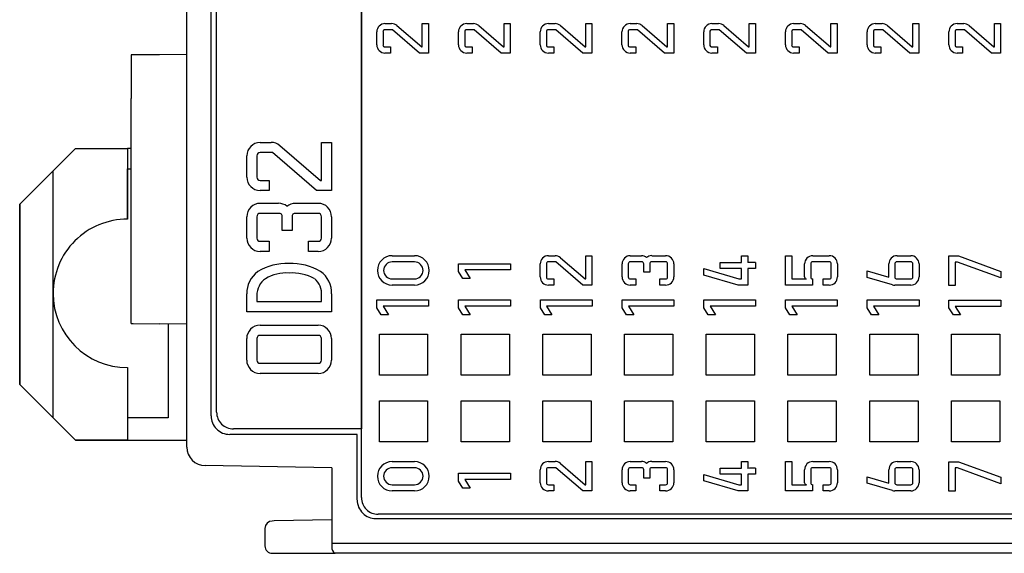
# Model space of a CAD drawing. Units: millimetres. Extents: x 0 to 427, y 0 to 299.
# Drawn here: x 90 to 116, y 50 to 65 of the extents above; entities that cross this region are included whole.
import ezdxf

# ---------------------------------------------------------------- set-up
doc = ezdxf.new("R2010")
doc.units = ezdxf.units.MM
doc.header["$LTSCALE"] = 23.1
doc.header["$MEASUREMENT"] = 0
doc.layers.add('Layer0000', color=7, linetype='Continuous', lineweight=25)

msp = doc.modelspace()

# ---------------------------------------------------------------- linework, layer by layer
at = {"layer": 'Layer0000', "color": 7, "linetype": 'Continuous', "lineweight": 25}
for p, q in [((94.484, 53.289), (94.484, 78.128)), ((99.184, 75.378), (99.184, 53.778)), ((99.184, 51.928), (99.184, 75.378)), ((95.136, 54.13), (95.133, 75.029)), ((95.284, 54.228), (95.284, 74.928)), ((99.815, 64.693), (99.995, 64.693)), ((100.821, 64.069), (100.821, 64.693)), ((100.821, 64.693), (100.988, 64.693)), ((100.988, 64.693), (100.988, 63.901)), ((102.015, 64.693), (102.195, 64.693)), ((103.021, 64.069), (103.021, 64.693)), ((103.021, 64.693), (103.188, 64.693)), ((103.188, 64.693), (103.188, 63.901)), ((104.215, 64.693), (104.395, 64.693)), ((105.221, 64.069), (105.221, 64.693)), ((105.221, 64.693), (105.388, 64.693)), ((105.388, 64.693), (105.388, 63.901)), ((106.415, 64.693), (106.595, 64.693)), ((107.421, 64.069), (107.421, 64.693)), ((107.421, 64.693), (107.588, 64.693)), ((107.588, 64.693), (107.588, 63.901)), ((108.615, 64.693), (108.795, 64.693)), ((109.621, 64.069), (109.621, 64.693)), ((109.621, 64.693), (109.788, 64.693)), ((109.788, 64.693), (109.788, 63.901)), ((110.815, 64.693), (110.995, 64.693)), ((111.821, 64.069), (111.821, 64.693)), ((111.821, 64.693), (111.988, 64.693)), ((111.988, 64.693), (111.988, 63.901)), ((113.015, 64.693), (113.195, 64.693)), ((114.021, 64.069), (114.021, 64.693)), ((114.021, 64.693), (114.188, 64.693)), ((114.188, 64.693), (114.188, 63.901)), ((115.215, 64.693), (115.395, 64.693)), ((116.221, 64.069), (116.221, 64.693)), ((116.221, 64.693), (116.388, 64.693)), ((116.388, 64.693), (116.388, 63.901)), ((99.595, 64.121), (99.595, 64.473)), ((99.763, 64.473), (99.763, 64.121)), ((100.015, 64.525), (99.815, 64.525)), ((100.743, 63.901), (100.015, 64.525)), ((100.139, 64.64), (100.804, 64.069)), ((101.795, 64.121), (101.795, 64.473)), ((101.963, 64.473), (101.963, 64.121)), ((102.215, 64.525), (102.015, 64.525)), ((102.943, 63.901), (102.215, 64.525)), ((102.339, 64.64), (103.004, 64.069)), ((103.995, 64.121), (103.995, 64.473)), ((104.163, 64.473), (104.163, 64.121)), ((104.415, 64.525), (104.215, 64.525)), ((105.143, 63.901), (104.415, 64.525)), ((104.539, 64.64), (105.204, 64.069)), ((106.195, 64.121), (106.195, 64.473)), ((106.363, 64.473), (106.363, 64.121)), ((106.615, 64.525), (106.415, 64.525)), ((107.343, 63.901), (106.615, 64.525)), ((106.739, 64.64), (107.404, 64.069)), ((108.395, 64.121), (108.395, 64.473)), ((108.563, 64.473), (108.563, 64.121)), ((108.815, 64.525), (108.615, 64.525)), ((109.543, 63.901), (108.815, 64.525)), ((108.939, 64.64), (109.604, 64.069)), ((110.595, 64.121), (110.595, 64.473)), ((110.763, 64.473), (110.763, 64.121)), ((111.015, 64.525), (110.815, 64.525)), ((111.743, 63.901), (111.015, 64.525)), ((111.139, 64.64), (111.804, 64.069)), ((112.795, 64.121), (112.795, 64.473)), ((112.963, 64.473), (112.963, 64.121)), ((113.215, 64.525), (113.015, 64.525)), ((113.943, 63.901), (113.215, 64.525)), ((113.339, 64.64), (114.004, 64.069)), ((114.995, 64.121), (114.995, 64.473)), ((115.163, 64.473), (115.163, 64.121)), ((115.415, 64.525), (115.215, 64.525)), ((116.143, 63.901), (115.415, 64.525)), ((115.539, 64.64), (116.204, 64.069)), ((99.815, 64.068), (99.965, 64.068)), ((99.965, 63.901), (99.815, 63.901)), ((99.965, 64.068), (99.965, 63.901)), ((100.988, 63.901), (100.743, 63.901)), ((100.804, 64.069), (100.821, 64.069)), ((102.015, 64.068), (102.165, 64.068)), ((102.165, 63.901), (102.015, 63.901)), ((102.165, 64.068), (102.165, 63.901)), ((103.188, 63.901), (102.943, 63.901)), ((103.004, 64.069), (103.021, 64.069)), ((104.215, 64.068), (104.365, 64.068)), ((104.365, 63.901), (104.215, 63.901)), ((104.365, 64.068), (104.365, 63.901)), ((105.388, 63.901), (105.143, 63.901)), ((105.204, 64.069), (105.221, 64.069)), ((106.415, 64.068), (106.565, 64.068)), ((106.565, 63.901), (106.415, 63.901)), ((106.565, 64.068), (106.565, 63.901)), ((107.588, 63.901), (107.343, 63.901)), ((107.404, 64.069), (107.421, 64.069)), ((108.615, 64.068), (108.765, 64.068)), ((108.765, 63.901), (108.615, 63.901)), ((108.765, 64.068), (108.765, 63.901)), ((109.788, 63.901), (109.543, 63.901)), ((109.604, 64.069), (109.621, 64.069)), ((110.815, 64.068), (110.965, 64.068)), ((110.965, 63.901), (110.815, 63.901)), ((110.965, 64.068), (110.965, 63.901)), ((111.988, 63.901), (111.743, 63.901)), ((111.804, 64.069), (111.821, 64.069)), ((113.015, 64.068), (113.165, 64.068)), ((113.165, 63.901), (113.015, 63.901)), ((113.165, 64.068), (113.165, 63.901)), ((114.188, 63.901), (113.943, 63.901)), ((114.004, 64.069), (114.021, 64.069)), ((115.215, 64.068), (115.365, 64.068)), ((115.365, 63.901), (115.215, 63.901)), ((115.365, 64.068), (115.365, 63.901)), ((116.388, 63.901), (116.143, 63.901)), ((116.204, 64.069), (116.221, 64.069)), ((92.984, 63.85), (92.984, 62.676)), ((93.017, 63.85), (92.984, 63.85)), ((93.042, 63.85), (93.025, 63.85)), ((93.745, 63.856), (93.042, 63.85)), ((94.484, 63.863), (93.745, 63.856)), ((92.984, 60.82), (92.984, 62.676)), ((96.457, 61.493), (96.752, 61.494)), ((98.104, 60.471), (98.104, 61.493)), ((98.104, 61.493), (98.378, 61.493)), ((98.378, 61.493), (98.378, 60.197)), ((90.883, 60.728), (91.483, 61.328)), ((91.483, 61.328), (92.883, 61.328)), ((92.984, 61.328), (92.883, 61.328)), ((92.883, 61.328), (92.883, 59.428)), ((96.987, 61.407), (98.076, 60.471)), ((96.097, 60.557), (96.097, 61.133)), ((96.37, 61.133), (96.37, 60.557)), ((96.784, 61.22), (96.457, 61.22)), ((97.976, 60.197), (96.784, 61.22)), ((89.983, 59.828), (90.883, 60.728)), ((90.883, 57.428), (90.883, 60.728)), ((92.883, 59.428), (92.883, 60.778)), ((92.883, 60.778), (92.984, 60.778)), ((92.984, 59.646), (92.984, 60.82)), ((96.457, 60.471), (96.702, 60.471)), ((96.702, 60.471), (96.702, 60.197)), ((98.076, 60.471), (98.104, 60.471)), ((96.702, 60.197), (96.457, 60.197)), ((98.378, 60.197), (97.976, 60.197)), ((89.983, 59.828), (89.983, 54.978)), ((89.983, 54.978), (89.983, 59.828)), ((92.984, 57.79), (92.984, 59.646)), ((96.457, 59.854), (96.949, 59.854)), ((97.403, 59.854), (98.018, 59.854)), ((96.097, 58.917), (96.097, 59.494)), ((96.37, 59.494), (96.37, 58.917)), ((96.963, 59.58), (96.457, 59.58)), ((97.05, 59.121), (97.05, 59.494)), ((97.316, 59.494), (97.316, 59.121)), ((98.018, 59.58), (97.403, 59.58)), ((98.104, 58.917), (98.104, 59.494)), ((98.378, 59.494), (98.378, 58.917)), ((97.316, 59.121), (97.05, 59.121)), ((96.457, 58.831), (96.702, 58.831)), ((96.702, 58.831), (96.702, 58.557)), ((97.757, 58.557), (97.757, 58.831)), ((97.757, 58.831), (98.018, 58.831)), ((96.702, 58.557), (96.457, 58.557)), ((98.018, 58.557), (97.757, 58.557)), ((100.009, 58.443), (100.611, 58.443)), ((104.215, 58.443), (104.395, 58.443)), ((104.539, 58.39), (105.204, 57.819)), ((105.221, 57.819), (105.221, 58.443)), ((105.221, 58.443), (105.388, 58.443)), ((105.388, 58.443), (105.388, 57.651)), ((106.418, 58.443), (106.718, 58.443)), ((106.995, 58.443), (107.371, 58.443)), ((109.412, 58.264), (109.412, 58.443)), ((109.412, 58.443), (109.579, 58.443)), ((109.579, 58.443), (109.579, 58.259)), ((110.6, 57.652), (110.6, 58.443)), ((110.6, 58.443), (110.768, 58.443)), ((110.768, 58.443), (110.768, 57.819)), ((111.33, 58.443), (111.774, 58.443)), ((113.6, 58.443), (113.971, 58.443)), ((114.998, 57.644), (114.998, 58.436)), ((114.998, 58.436), (115.257, 58.436)), ((115.257, 58.436), (116.391, 58.021)), ((100.611, 58.276), (100.009, 58.276)), ((101.798, 58.018), (101.798, 58.228)), ((101.798, 58.228), (103.191, 58.228)), ((103.191, 58.061), (101.968, 58.061)), ((101.968, 58.061), (102.111, 57.829)), ((103.191, 58.228), (103.191, 58.061)), ((103.995, 57.871), (103.995, 58.223)), ((104.163, 58.223), (104.163, 57.871)), ((104.415, 58.276), (104.215, 58.276)), ((105.143, 57.651), (104.415, 58.276)), ((106.198, 57.871), (106.198, 58.223)), ((106.365, 58.223), (106.365, 57.871)), ((106.727, 58.276), (106.418, 58.276)), ((106.78, 57.996), (106.78, 58.223)), ((106.943, 58.223), (106.943, 57.996)), ((107.371, 58.276), (106.995, 58.276)), ((107.424, 57.871), (107.424, 58.223)), ((107.591, 58.223), (107.591, 57.871)), ((108.398, 57.92), (108.398, 58.094)), ((108.398, 58.094), (109.344, 57.818)), ((108.84, 58.099), (108.84, 58.264)), ((108.84, 58.264), (109.412, 58.264)), ((109.412, 58.099), (108.84, 58.099)), ((109.412, 57.818), (109.412, 58.099)), ((109.791, 58.099), (109.579, 58.099)), ((109.579, 58.099), (109.579, 57.651)), ((109.791, 58.264), (109.791, 58.099)), ((111.112, 57.872), (111.112, 58.223)), ((111.275, 58.223), (111.275, 57.872)), ((111.774, 58.276), (111.328, 58.276)), ((111.826, 57.872), (111.826, 58.223)), ((111.993, 58.223), (111.993, 57.872)), ((113.38, 57.863), (113.38, 58.223)), ((113.543, 58.223), (113.543, 57.871)), ((113.971, 58.276), (113.595, 58.276)), ((114.024, 57.871), (114.024, 58.223)), ((114.191, 58.223), (114.191, 57.871)), ((115.227, 58.269), (115.165, 58.269)), ((115.165, 58.269), (115.165, 57.644)), ((116.391, 57.843), (115.227, 58.269)), ((92.984, 56.616), (92.984, 57.79)), ((100.009, 57.819), (100.611, 57.819)), ((101.915, 57.829), (101.798, 58.018)), ((102.111, 57.829), (101.915, 57.829)), ((104.215, 57.818), (104.365, 57.818)), ((104.365, 57.818), (104.365, 57.651)), ((105.204, 57.819), (105.221, 57.819)), ((106.418, 57.819), (106.567, 57.819)), ((106.567, 57.819), (106.567, 57.652)), ((106.943, 57.996), (106.78, 57.996)), ((107.212, 57.652), (107.212, 57.819)), ((107.212, 57.819), (107.371, 57.819)), ((109.32, 57.651), (108.398, 57.92)), ((109.344, 57.818), (109.412, 57.818)), ((110.768, 57.819), (111.165, 57.819)), ((111.328, 57.819), (111.328, 57.652)), ((111.614, 57.652), (111.614, 57.819)), ((111.614, 57.819), (111.774, 57.819)), ((112.798, 58.032), (113.38, 57.863)), ((112.798, 57.858), (112.798, 58.032)), ((113.477, 57.66), (112.798, 57.858)), ((113.595, 57.818), (113.971, 57.818)), ((116.391, 58.021), (116.391, 57.843)), ((100.611, 57.652), (100.009, 57.652)), ((104.365, 57.651), (104.215, 57.651)), ((105.388, 57.651), (105.143, 57.651)), ((106.567, 57.652), (106.418, 57.652)), ((107.371, 57.652), (107.212, 57.652)), ((109.579, 57.651), (109.32, 57.651)), ((111.121, 57.652), (110.6, 57.652)), ((111.328, 57.652), (111.121, 57.652)), ((111.774, 57.652), (111.614, 57.652)), ((113.971, 57.651), (113.538, 57.651)), ((115.165, 57.644), (114.998, 57.644)), ((90.883, 54.078), (90.883, 57.428)), ((96.095, 56.933), (96.095, 57.413)), ((96.369, 57.368), (96.369, 57.207)), ((98.105, 57.207), (98.105, 57.368)), ((98.379, 57.413), (98.379, 56.933)), ((99.598, 57.042), (99.598, 57.252)), ((99.598, 57.252), (100.991, 57.252)), ((100.991, 57.252), (100.991, 57.084)), ((101.798, 57.042), (101.798, 57.252)), ((101.798, 57.252), (103.191, 57.252)), ((103.191, 57.252), (103.191, 57.084)), ((103.998, 57.042), (103.998, 57.252)), ((103.998, 57.252), (105.391, 57.252)), ((105.391, 57.252), (105.391, 57.084)), ((106.198, 57.042), (106.198, 57.252)), ((106.198, 57.252), (107.591, 57.252)), ((107.591, 57.252), (107.591, 57.084)), ((108.398, 57.252), (109.791, 57.252)), ((108.398, 57.042), (108.398, 57.252)), ((109.791, 57.252), (109.791, 57.084)), ((110.598, 57.252), (111.991, 57.252)), ((110.598, 57.042), (110.598, 57.252)), ((111.991, 57.252), (111.991, 57.084)), ((112.798, 57.042), (112.798, 57.252)), ((112.798, 57.252), (114.191, 57.252)), ((114.191, 57.252), (114.191, 57.084)), ((96.369, 57.207), (98.105, 57.207)), ((99.715, 56.853), (99.598, 57.042)), ((100.991, 57.084), (99.768, 57.084)), ((99.768, 57.084), (99.911, 56.853)), ((101.915, 56.853), (101.798, 57.042)), ((103.191, 57.084), (101.968, 57.084)), ((101.968, 57.084), (102.111, 56.853)), ((104.115, 56.853), (103.998, 57.042)), ((105.391, 57.084), (104.168, 57.084)), ((104.168, 57.084), (104.311, 56.853)), ((106.315, 56.853), (106.198, 57.042)), ((107.591, 57.084), (106.368, 57.084)), ((106.368, 57.084), (106.511, 56.853)), ((108.515, 56.853), (108.398, 57.042)), ((109.791, 57.084), (108.568, 57.084)), ((108.568, 57.084), (108.711, 56.853)), ((110.715, 56.853), (110.598, 57.042)), ((111.991, 57.084), (110.768, 57.084)), ((110.768, 57.084), (110.911, 56.853)), ((112.915, 56.853), (112.798, 57.042)), ((114.191, 57.084), (112.968, 57.084)), ((112.968, 57.084), (113.111, 56.853)), ((114.998, 57.035), (114.998, 57.244)), ((114.998, 57.244), (116.391, 57.244)), ((115.115, 56.846), (114.998, 57.035)), ((116.391, 57.077), (115.168, 57.077)), ((115.168, 57.077), (115.311, 56.846)), ((116.391, 57.244), (116.391, 57.077)), ((98.379, 56.933), (96.095, 56.933)), ((99.911, 56.853), (99.715, 56.853)), ((102.111, 56.853), (101.915, 56.853)), ((104.311, 56.853), (104.115, 56.853)), ((106.511, 56.853), (106.315, 56.853)), ((108.711, 56.853), (108.515, 56.853)), ((110.911, 56.853), (110.715, 56.853)), ((113.111, 56.853), (112.915, 56.853)), ((115.311, 56.846), (115.115, 56.846)), ((92.984, 56.616), (93.017, 56.615)), ((93.025, 56.615), (93.042, 56.615)), ((93.042, 56.615), (93.745, 56.609)), ((94.484, 56.603), (93.745, 56.609)), ((93.983, 56.607), (93.983, 54.078)), ((96.455, 56.57), (97.236, 56.57)), ((97.236, 56.57), (98.017, 56.57)), ((96.094, 55.633), (96.094, 56.209)), ((96.368, 56.209), (96.368, 55.633)), ((97.236, 56.296), (96.455, 56.296)), ((98.017, 56.296), (97.236, 56.296)), ((98.104, 55.633), (98.104, 56.209)), ((98.378, 56.209), (98.378, 55.633)), ((99.664, 56.33), (100.964, 56.33)), ((99.664, 55.23), (99.664, 56.33)), ((100.964, 56.33), (100.964, 55.23)), ((101.864, 55.23), (101.864, 56.33)), ((101.864, 56.33), (103.164, 56.33)), ((103.164, 56.33), (103.164, 55.23)), ((104.064, 55.23), (104.064, 56.33)), ((104.064, 56.33), (105.364, 56.33)), ((105.364, 56.33), (105.364, 55.23)), ((106.264, 56.33), (107.564, 56.33)), ((106.264, 55.23), (106.264, 56.33)), ((107.564, 56.33), (107.564, 55.23)), ((108.464, 55.23), (108.464, 56.33)), ((108.464, 56.33), (109.764, 56.33)), ((109.764, 56.33), (109.764, 55.23)), ((110.664, 55.23), (110.664, 56.33)), ((110.664, 56.33), (111.964, 56.33)), ((111.964, 56.33), (111.964, 55.23)), ((112.864, 55.23), (112.864, 56.33)), ((112.864, 56.33), (114.164, 56.33)), ((114.164, 56.33), (114.164, 55.23)), ((115.064, 55.23), (115.064, 56.33)), ((115.064, 56.33), (116.364, 56.33)), ((116.364, 56.33), (116.364, 55.23)), ((92.883, 55.428), (92.883, 53.478)), ((96.455, 55.546), (97.236, 55.546)), ((97.236, 55.546), (98.017, 55.546)), ((97.236, 55.272), (96.455, 55.272)), ((98.017, 55.272), (97.236, 55.272)), ((100.964, 55.23), (99.664, 55.23)), ((103.164, 55.23), (101.864, 55.23)), ((105.364, 55.23), (104.064, 55.23)), ((107.564, 55.23), (106.264, 55.23)), ((109.764, 55.23), (108.464, 55.23)), ((111.964, 55.23), (110.664, 55.23)), ((114.164, 55.23), (112.864, 55.23)), ((116.364, 55.23), (115.064, 55.23)), ((89.983, 54.978), (91.483, 53.478)), ((90.883, 54.078), (89.983, 54.978)), ((99.664, 53.43), (99.664, 54.53)), ((99.664, 54.53), (100.964, 54.53)), ((100.964, 54.53), (100.964, 53.43)), ((101.864, 53.43), (101.864, 54.53)), ((101.864, 54.53), (103.164, 54.53)), ((103.164, 54.53), (103.164, 53.43)), ((104.064, 53.43), (104.064, 54.53)), ((104.064, 54.53), (105.364, 54.53)), ((105.364, 54.53), (105.364, 53.43)), ((106.264, 54.53), (107.564, 54.53)), ((106.264, 53.43), (106.264, 54.53)), ((107.564, 54.53), (107.564, 53.43)), ((108.464, 54.53), (109.764, 54.53)), ((108.464, 53.43), (108.464, 54.53)), ((109.764, 54.53), (109.764, 53.43)), ((110.664, 53.43), (110.664, 54.53)), ((110.664, 54.53), (111.964, 54.53)), ((111.964, 54.53), (111.964, 53.43)), ((112.864, 53.43), (112.864, 54.53)), ((112.864, 54.53), (114.164, 54.53)), ((114.164, 54.53), (114.164, 53.43)), ((115.064, 53.43), (115.064, 54.53)), ((115.064, 54.53), (116.364, 54.53)), ((116.364, 54.53), (116.364, 53.43)), ((91.483, 53.478), (90.883, 54.078)), ((93.983, 54.078), (92.883, 54.078)), ((99.07, 53.63), (95.636, 53.63)), ((99.184, 53.778), (95.734, 53.778)), ((99.07, 51.864), (99.07, 53.63)), ((91.483, 53.478), (94.484, 53.478)), ((92.883, 53.478), (91.483, 53.478)), ((92.883, 53.478), (94.484, 53.478)), ((100.964, 53.43), (99.664, 53.43)), ((103.164, 53.43), (101.864, 53.43)), ((105.364, 53.43), (104.064, 53.43)), ((107.564, 53.43), (106.264, 53.43)), ((109.764, 53.43), (108.464, 53.43)), ((111.964, 53.43), (110.664, 53.43)), ((114.164, 53.43), (112.864, 53.43)), ((116.364, 53.43), (115.064, 53.43)), ((98.384, 52.73), (94.975, 52.789)), ((100.009, 52.9), (100.611, 52.9)), ((104.215, 52.9), (104.395, 52.9)), ((104.539, 52.847), (105.204, 52.276)), ((105.221, 52.276), (105.221, 52.9)), ((105.221, 52.9), (105.388, 52.9)), ((105.388, 52.9), (105.388, 52.108)), ((106.418, 52.9), (106.718, 52.9)), ((106.995, 52.9), (107.371, 52.9)), ((109.412, 52.721), (109.412, 52.9)), ((109.412, 52.9), (109.579, 52.9)), ((109.579, 52.9), (109.579, 52.716)), ((110.6, 52.109), (110.6, 52.9)), ((110.6, 52.9), (110.768, 52.9)), ((110.768, 52.9), (110.768, 52.276)), ((111.33, 52.9), (111.774, 52.9)), ((113.6, 52.9), (113.971, 52.9)), ((114.998, 52.101), (114.998, 52.893)), ((114.998, 52.893), (115.257, 52.893)), ((115.257, 52.893), (116.391, 52.478)), ((98.384, 52.73), (98.384, 50.598)), ((100.611, 52.733), (100.009, 52.733)), ((101.798, 52.585), (103.191, 52.585)), ((101.798, 52.375), (101.798, 52.585)), ((103.191, 52.585), (103.191, 52.418)), ((103.995, 52.328), (103.995, 52.68)), ((104.163, 52.68), (104.163, 52.328)), ((104.415, 52.733), (104.215, 52.733)), ((105.143, 52.108), (104.415, 52.733)), ((106.198, 52.328), (106.198, 52.68)), ((106.365, 52.68), (106.365, 52.328)), ((106.727, 52.733), (106.418, 52.733)), ((106.78, 52.453), (106.78, 52.68)), ((106.943, 52.68), (106.943, 52.453)), ((107.371, 52.733), (106.995, 52.733)), ((107.424, 52.328), (107.424, 52.68)), ((107.591, 52.68), (107.591, 52.328)), ((108.398, 52.377), (108.398, 52.551)), ((108.398, 52.551), (109.344, 52.275)), ((108.84, 52.556), (108.84, 52.721)), ((108.84, 52.721), (109.412, 52.721)), ((109.412, 52.556), (108.84, 52.556)), ((109.412, 52.275), (109.412, 52.556)), ((109.791, 52.556), (109.579, 52.556)), ((109.579, 52.556), (109.579, 52.108)), ((109.791, 52.721), (109.791, 52.556)), ((111.112, 52.328), (111.112, 52.68)), ((111.275, 52.68), (111.275, 52.328)), ((111.774, 52.733), (111.328, 52.733)), ((111.826, 52.328), (111.826, 52.68)), ((111.993, 52.68), (111.993, 52.328)), ((112.798, 52.315), (112.798, 52.489)), ((112.798, 52.489), (113.38, 52.319)), ((113.38, 52.319), (113.38, 52.68)), ((113.543, 52.68), (113.543, 52.328)), ((113.971, 52.733), (113.595, 52.733)), ((114.024, 52.328), (114.024, 52.68)), ((114.191, 52.68), (114.191, 52.328)), ((115.227, 52.726), (115.165, 52.726)), ((115.165, 52.726), (115.165, 52.101)), ((116.391, 52.3), (115.227, 52.726)), ((116.391, 52.478), (116.391, 52.3)), ((100.009, 52.275), (100.611, 52.275)), ((101.915, 52.186), (101.798, 52.375)), ((103.191, 52.418), (101.968, 52.418)), ((101.968, 52.418), (102.111, 52.186)), ((104.215, 52.275), (104.365, 52.275)), ((104.365, 52.275), (104.365, 52.108)), ((105.204, 52.276), (105.221, 52.276)), ((106.418, 52.276), (106.567, 52.276)), ((106.567, 52.276), (106.567, 52.108)), ((106.943, 52.453), (106.78, 52.453)), ((107.212, 52.108), (107.212, 52.276)), ((107.212, 52.276), (107.371, 52.276)), ((109.32, 52.108), (108.398, 52.377)), ((109.344, 52.275), (109.412, 52.275)), ((110.768, 52.276), (111.165, 52.276)), ((111.328, 52.276), (111.328, 52.109)), ((111.614, 52.109), (111.614, 52.276)), ((111.614, 52.276), (111.774, 52.276)), ((113.477, 52.117), (112.798, 52.315)), ((113.595, 52.275), (113.971, 52.275)), ((100.611, 52.108), (100.009, 52.108)), ((102.111, 52.186), (101.915, 52.186)), ((104.365, 52.108), (104.215, 52.108)), ((105.388, 52.108), (105.143, 52.108)), ((106.567, 52.108), (106.418, 52.108)), ((107.371, 52.108), (107.212, 52.108)), ((109.579, 52.108), (109.32, 52.108)), ((111.121, 52.109), (110.6, 52.109)), ((111.328, 52.109), (111.121, 52.109)), ((111.774, 52.109), (111.614, 52.109)), ((113.971, 52.108), (113.538, 52.108)), ((115.165, 52.101), (114.998, 52.101)), ((116.823, 51.478), (99.634, 51.478)), ((96.83, 51.299), (96.78, 51.298)), ((98.384, 51.326), (96.83, 51.299)), ((99.57, 51.364), (116.983, 51.364)), ((96.584, 51.098), (96.584, 50.628)), ((118.367, 50.69), (98.384, 50.69)), ((96.784, 50.428), (96.833, 50.428)), ((96.833, 50.428), (98.476, 50.428)), ((98.587, 50.428), (98.469, 50.428)), ((118.452, 50.428), (98.587, 50.428))]:
    msp.add_line(p, q, dxfattribs=at)
for centre, radius, start, end in [((99.815, 64.473), 0.22, 90.0069, 180.0192), ((100, 64.486), 0.207, 47.984, 91.3775), ((102.015, 64.473), 0.22, 90.0069, 180.0191), ((102.2, 64.486), 0.207, 47.984, 91.3775), ((104.215, 64.473), 0.22, 90.0069, 180.0192), ((104.4, 64.486), 0.207, 47.984, 91.3775), ((106.415, 64.473), 0.22, 90.0069, 180.0192), ((106.6, 64.486), 0.207, 47.984, 91.3775), ((108.615, 64.473), 0.22, 90.0069, 180.0192), ((108.8, 64.486), 0.207, 47.984, 91.3775), ((110.815, 64.473), 0.22, 90.0069, 180.0192), ((111, 64.486), 0.207, 47.984, 91.3775), ((113.015, 64.473), 0.22, 90.0069, 180.0192), ((113.2, 64.486), 0.207, 47.984, 91.3775), ((115.215, 64.473), 0.22, 90.0069, 180.0192), ((115.4, 64.486), 0.207, 47.984, 91.3775), ((99.808, 64.48), 0.0461, 81.048, 189.0606), ((102.008, 64.48), 0.0461, 81.048, 189.0606), ((104.208, 64.48), 0.0461, 81.048, 189.0606), ((106.408, 64.48), 0.0461, 81.048, 189.0606), ((108.608, 64.48), 0.0461, 81.048, 189.0606), ((110.808, 64.48), 0.0461, 81.048, 189.0606), ((113.008, 64.48), 0.0461, 81.048, 189.0606), ((115.208, 64.48), 0.0461, 81.048, 189.0606), ((99.815, 64.121), 0.22, 179.9808, 269.9931), ((99.808, 64.114), 0.0461, 170.887, 279.0043), ((102.015, 64.121), 0.22, 179.9808, 269.9931), ((102.008, 64.114), 0.0461, 170.887, 279.0043), ((104.215, 64.121), 0.22, 179.9808, 269.9931), ((104.208, 64.114), 0.0461, 170.887, 279.0043), ((106.415, 64.121), 0.22, 179.9808, 269.9931), ((106.408, 64.114), 0.0461, 170.887, 279.0043), ((108.615, 64.121), 0.22, 179.9808, 269.9931), ((108.608, 64.114), 0.0461, 170.887, 279.0043), ((110.815, 64.121), 0.22, 179.9808, 269.9931), ((110.808, 64.114), 0.0461, 170.887, 279.0043), ((113.015, 64.121), 0.22, 179.9808, 269.9931), ((113.008, 64.114), 0.0461, 170.887, 279.0043), ((115.215, 64.121), 0.22, 179.9808, 269.9931), ((115.208, 64.114), 0.0461, 170.887, 279.0043), ((96.457, 61.133), 0.36, 90.0214, 179.9945), ((96.76, 61.154), 0.339, 48.0522, 91.3286), ((96.445, 61.145), 0.0755, 80.9729, 189.0933), ((96.457, 60.557), 0.36, 180.0174, 269.9826), ((96.445, 60.545), 0.0754, 170.9172, 279.0828), ((96.457, 59.493), 0.36, 90.026, 179.974), ((96.956, 59.514), 0.34, 49.7012, 91.2023), ((97.396, 59.513), 0.34, 88.8095, 130.271), ((98.018, 59.493), 0.36, 0.0345, 89.9655), ((92.883, 57.428), 2, 90, 180.0001), ((96.445, 59.505), 0.0754, 80.9172, 189.0828), ((96.975, 59.505), 0.0755, 350.941, 99.1253), ((97.391, 59.505), 0.0755, 80.8747, 189.059), ((98.03, 59.505), 0.0754, 350.8852, 99.1148), ((96.457, 58.917), 0.36, 180.0174, 269.9826), ((96.445, 58.905), 0.0754, 170.9172, 279.0828), ((98.018, 58.917), 0.36, 270.026, 359.974), ((98.03, 58.905), 0.0754, 260.8852, 9.1148), ((100.01, 58.047), 0.396, 90.0222, 179.9923), ((100.611, 58.047), 0.396, 0.0115, 89.9885), ((104.215, 58.223), 0.22, 90.0069, 180.0192), ((104.4, 58.236), 0.207, 47.984, 91.3775), ((106.418, 58.223), 0.22, 89.9932, 180.0329), ((106.722, 58.235), 0.208, 49.7882, 91.1503), ((106.991, 58.237), 0.207, 88.7193, 130.3943), ((107.371, 58.223), 0.22, 359.9534, 90.0205), ((111.332, 58.223), 0.22, 90.5276, 180.0485), ((111.774, 58.223), 0.22, 359.9534, 90.0205), ((113.6, 58.223), 0.22, 89.9671, 180.0068), ((113.971, 58.223), 0.22, 359.9863, 90.0137), ((97.156, 56.784), 1.447, 86.9138, 121.7584), ((97.315, 56.756), 1.475, 58.6986, 93.1589), ((100.009, 58.047), 0.396, 180, 269.9856), ((100.009, 58.047), 0.229, 90.0101, 180.015), ((100.009, 58.047), 0.229, 179.9714, 270.0036), ((100.611, 58.047), 0.229, 359.9915, 90.0085), ((100.611, 58.047), 0.396, 270.0037, 359.9963), ((100.611, 58.047), 0.229, 269.9778, 0.0222), ((104.208, 58.23), 0.0461, 81.048, 189.0606), ((106.411, 58.231), 0.0461, 81.0347, 189.1824), ((106.734, 58.231), 0.0461, 350.8564, 99.0352), ((106.988, 58.231), 0.0461, 81.0347, 189.1824), ((107.378, 58.231), 0.0461, 350.8042, 99.0874), ((109.825, 51.503), 6.761, 90.2885, 92.0872), ((111.321, 58.23), 0.0461, 80.8563, 189.0353), ((111.781, 58.231), 0.046, 350.8214, 99.1786), ((113.588, 58.23), 0.0461, 81.048, 189.0606), ((113.978, 58.23), 0.0461, 350.9782, 99.0218), ((96.8, 57.438), 0.705, 125.1882, 182.0252), ((96.885, 57.392), 0.516, 123.219, 182.72), ((97.163, 56.887), 1.092, 86.302, 120.9151), ((97.307, 56.709), 1.27, 61.4636, 93.3148), ((97.622, 57.434), 0.488, 352.1982, 53.2053), ((97.674, 57.441), 0.705, 357.7434, 54.747), ((104.215, 57.871), 0.22, 179.9808, 269.9931), ((104.208, 57.864), 0.0461, 170.887, 279.0043), ((106.418, 57.871), 0.22, 179.9808, 269.9931), ((106.411, 57.864), 0.046, 170.9567, 279.0433), ((107.371, 57.871), 0.22, 269.9932, 0.0329), ((107.378, 57.864), 0.046, 260.8347, 9.0567), ((111.158, 57.864), 0.046, 170.8519, 279.1481), ((111.321, 57.864), 0.0461, 171.0345, 279.1825), ((111.774, 57.871), 0.22, 269.9932, 0.0329), ((111.781, 57.864), 0.046, 260.7824, 9.109), ((113.588, 57.864), 0.0461, 170.9394, 278.952), ((113.971, 57.871), 0.22, 269.9932, 0.0329), ((113.978, 57.864), 0.0461, 260.9782, 9.0218), ((113.536, 57.853), 0.202, 252.9313, 270.5734), ((92.883, 57.428), 2, 180.0001, 270), ((96.455, 56.209), 0.361, 90.0253, 179.9588), ((98.017, 56.209), 0.361, 0.0497, 89.9662), ((96.443, 56.221), 0.0756, 80.8879, 189.0459), ((98.029, 56.221), 0.0755, 350.8985, 99.1015), ((96.455, 55.633), 0.361, 180.0358, 269.996), ((96.443, 55.621), 0.0755, 170.9328, 279.1997), ((98.017, 55.633), 0.361, 270.0126, 359.9556), ((98.029, 55.621), 0.0754, 260.8108, 9.1229), ((95.636, 54.13), 0.5, 179.9978, 270.0126), ((95.734, 54.228), 0.45, 179.9798, 270.0202), ((94.984, 53.289), 0.5, 180, 268.9857), ((100.01, 52.504), 0.396, 90.0222, 179.9923), ((100.611, 52.504), 0.396, 0.0115, 89.9885), ((104.215, 52.68), 0.22, 90.0069, 180.0192), ((104.4, 52.693), 0.207, 47.984, 91.3775), ((106.418, 52.68), 0.22, 89.9932, 180.0329), ((106.722, 52.692), 0.208, 49.7882, 91.1503), ((106.991, 52.693), 0.207, 88.7193, 130.3943), ((107.371, 52.68), 0.22, 359.9534, 90.0205), ((111.332, 52.68), 0.22, 90.5276, 180.0485), ((111.774, 52.68), 0.22, 359.9534, 90.0205), ((113.6, 52.68), 0.22, 89.9671, 180.0068), ((113.971, 52.68), 0.22, 359.9863, 90.0137), ((100.009, 52.504), 0.396, 180, 269.9856), ((100.009, 52.504), 0.229, 90.0101, 180.015), ((100.009, 52.504), 0.229, 179.9714, 270.0036), ((100.611, 52.504), 0.229, 359.9915, 90.0085), ((100.611, 52.504), 0.396, 270.0037, 359.9963), ((100.611, 52.504), 0.229, 269.9778, 0.0222), ((104.208, 52.687), 0.0461, 81.048, 189.0606), ((106.411, 52.687), 0.0461, 81.0347, 189.1824), ((106.734, 52.687), 0.0461, 350.8564, 99.0352), ((106.988, 52.687), 0.0461, 81.0347, 189.1824), ((107.378, 52.687), 0.0461, 350.8042, 99.0874), ((109.825, 45.96), 6.761, 90.2885, 92.0872), ((111.321, 52.687), 0.0461, 80.8563, 189.0353), ((111.781, 52.687), 0.046, 350.8214, 99.1786), ((113.588, 52.687), 0.0461, 81.048, 189.0606), ((113.978, 52.687), 0.0461, 350.9782, 99.0218), ((104.215, 52.328), 0.22, 179.9808, 269.9931), ((104.208, 52.321), 0.0461, 170.887, 279.0043), ((106.418, 52.328), 0.22, 179.9808, 269.9931), ((106.411, 52.321), 0.046, 170.9567, 279.0433), ((107.371, 52.328), 0.22, 269.9932, 0.0329), ((107.378, 52.321), 0.046, 260.8347, 9.0567), ((111.158, 52.321), 0.046, 170.8519, 279.1481), ((111.321, 52.321), 0.0461, 171.0345, 279.1825), ((111.774, 52.328), 0.22, 269.9932, 0.0329), ((111.781, 52.321), 0.046, 260.7824, 9.109), ((113.588, 52.321), 0.0461, 170.9394, 278.952), ((113.971, 52.328), 0.22, 269.9932, 0.0329), ((113.978, 52.321), 0.0461, 260.9782, 9.0218), ((113.536, 52.31), 0.202, 252.9313, 270.5734), ((99.569, 51.863), 0.5, 179.9873, 270.0127), ((99.633, 51.928), 0.45, 179.9938, 225.0181), ((99.634, 51.928), 0.45, 224.9904, 269.9798), ((96.784, 51.098), 0.2, 91, 180), ((96.784, 50.628), 0.2, 180, 270), ((98.593, 50.597), 0.209, 179.7791, 233.7721)]:
    msp.add_arc(centre, radius, start, end, dxfattribs=at)

doc.saveas('drawing.dxf')
